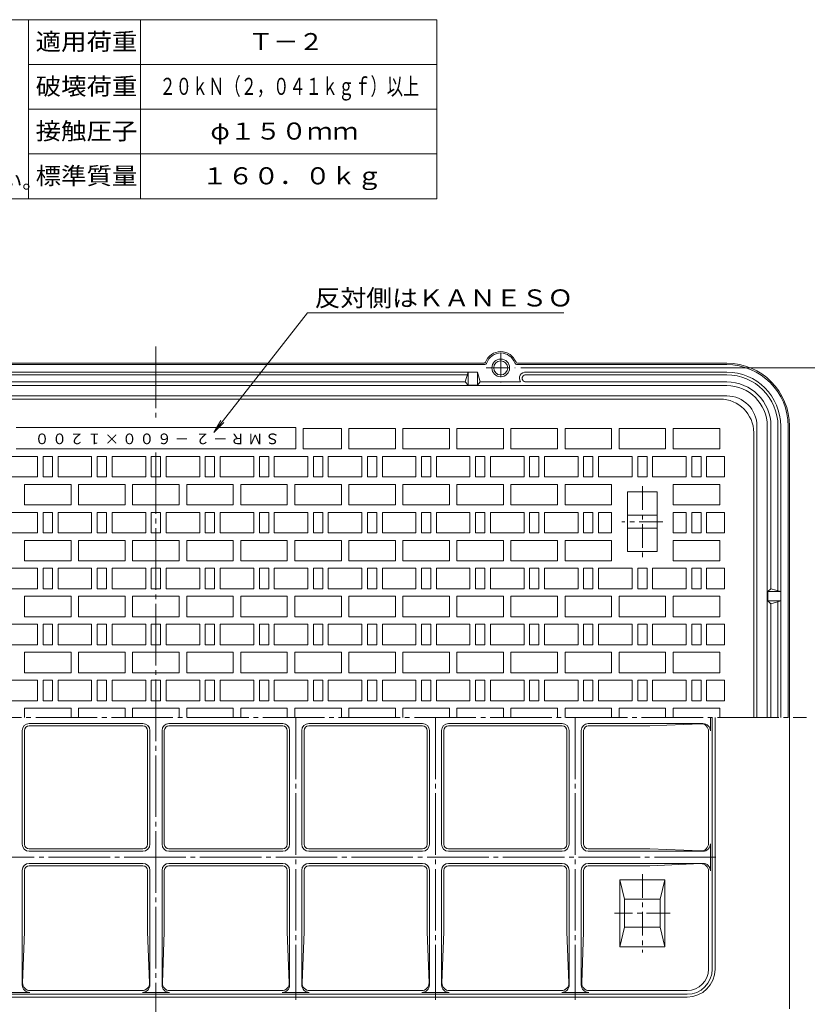
# Model space of a CAD drawing. Units: millimetres. Extents: x -1152 to 1095, y -823 to 826.
# Drawn here: x -550 to 296, y -230 to 826 of the extents above; entities that cross this region are included whole.
import ezdxf

# ---------------------------------------------------------------- set-up
doc = ezdxf.new("R2010")
doc.units = ezdxf.units.MM
doc.header["$LTSCALE"] = 6
doc.linetypes.add('JWW_CENTER1', pattern=[6.773333, 4.233333, -0.846667, 0.846667, -0.846667])
doc.linetypes.add('JWW_CENTER2', pattern=[13.546667, 11.006667, -0.846667, 0.846667, -0.846667])
for name, color, linetype in [('F-0ﾚｲﾔ', 7, 'Continuous'), ('F-4ﾚｲﾔ', 7, 'Continuous'), ('その他', 7, 'Continuous'), ('躯体', 7, 'Continuous'), ('通り芯', 7, 'Continuous')]:
    doc.layers.add(name, color=color, linetype=linetype)
doc.styles.add('ＭＳ ゴシック', font='txt', dxfattribs={"height": 1})

msp = doc.modelspace()

# ---------------------------------------------------------------- linework, layer by layer
at = {"layer": 'F-0ﾚｲﾔ', "color": 7, "linetype": 'Continuous', "lineweight": 9}
for p, q in [((-102, 826.1), (-1152, 826.1)), ((-540, 634.1), (-540, 826.1)), ((-420, 634.1), (-420, 826.1)), ((-102, 634.1), (-102, 826.1)), ((-102, 778.1), (-540, 778.1)), ((-102, 730.1), (-540, 730.1)), ((-102, 682.1), (-540, 682.1)), ((-102, 634.1), (-1152, 634.1))]:
    msp.add_line(p, q, dxfattribs=at)
at = {"layer": 'その他', "color": 7, "linetype": 'Continuous', "lineweight": 9}
for p, q in [((-341.4, 383.4), (-240.7, 511.7)), ((-240.7, 511.7), (34.3, 511.7)), ((-11.9, 452.6), (338.4, 452.6)), ((-341.4, 383.4), (-333.7, 396.3)), ((-341.4, 383.4), (-330.6, 393.9))]:
    msp.add_line(p, q, dxfattribs=at)
at = {"layer": '躯体', "color": 3, "linetype": 'JWW_CENTER2', "lineweight": 9}
for p, q in [((-403.4, 475.6), (-403.4, 396.4)), ((-403.4, 362), (-403.4, -320.4)), ((-1101.4, 77.6), (294.6, 77.6)), ((-253.4, 77.6), (-253.4, -225.4)), ((-103.4, 77.6), (-103.4, -225.4)), ((46.6, 77.6), (46.6, -225.4)), ((-1006.4, -72.4), (199.6, -72.4))]:
    msp.add_line(p, q, dxfattribs=at)
at = {"layer": '躯体', "color": 3, "linetype": 'Continuous', "lineweight": 9}
for p, q in [((-1008.9, 419.1), (202.1, 419.1)), ((-553.4, 388.6), (-253.4, 388.6)), ((-253.4, 388.6), (-253.4, 365.6)), ((-204.4, 387.6), (-245.4, 387.6)), ((-245.4, 387.6), (-245.4, 365.6)), ((-204.4, 387.6), (-204.4, 365.6)), ((-196.4, 387.6), (-196.4, 365.6)), ((-146.4, 387.6), (-196.4, 387.6)), ((-146.4, 387.6), (-146.4, 365.6)), ((-138.4, 387.6), (-138.4, 365.6)), ((-88.4, 387.6), (-138.4, 387.6)), ((-88.4, 387.6), (-88.4, 365.6)), ((-80.4, 387.6), (-80.4, 365.6)), ((-30.4, 387.6), (-80.4, 387.6)), ((-30.4, 387.6), (-30.4, 365.6)), ((-22.4, 387.6), (-22.4, 365.6)), ((27.6, 387.6), (-22.4, 387.6)), ((27.6, 387.6), (27.6, 365.6)), ((35.6, 387.6), (35.6, 365.6)), ((85.6, 387.6), (35.6, 387.6)), ((85.6, 387.6), (85.6, 365.6)), ((93.6, 387.6), (93.6, 365.6)), ((143.6, 387.6), (93.6, 387.6)), ((143.6, 387.6), (143.6, 365.6)), ((151.6, 387.6), (151.6, 365.6)), ((201.6, 387.6), (151.6, 387.6)), ((201.6, 387.6), (201.6, 365.6)), ((238.1, 77.6), (238.1, 383.1)), ((-553.4, 365.6), (-253.4, 365.6)), ((-204.4, 365.6), (-245.4, 365.6)), ((-146.4, 365.6), (-196.4, 365.6)), ((-88.4, 365.6), (-138.4, 365.6)), ((-30.4, 365.6), (-80.4, 365.6)), ((27.6, 365.6), (-22.4, 365.6)), ((85.6, 365.6), (35.6, 365.6)), ((143.6, 365.6), (93.6, 365.6)), ((201.6, 365.6), (151.6, 365.6)), ((-566.4, 357.6), (-530.4, 357.6)), ((-530.4, 357.6), (-530.4, 335.6)), ((-524.4, 357.6), (-524.4, 335.6)), ((-524.4, 357.6), (-514.4, 357.6)), ((-514.4, 357.6), (-514.4, 335.6)), ((-508.4, 357.6), (-508.4, 335.6)), ((-508.4, 357.6), (-472.4, 357.6)), ((-472.4, 357.6), (-472.4, 335.6)), ((-466.4, 357.6), (-466.4, 335.6)), ((-466.4, 357.6), (-456.4, 357.6)), ((-456.4, 357.6), (-456.4, 335.6)), ((-450.4, 357.6), (-450.4, 335.6)), ((-450.4, 357.6), (-414.4, 357.6)), ((-414.4, 357.6), (-414.4, 335.6)), ((-408.4, 357.6), (-398.4, 357.6)), ((-408.4, 357.6), (-408.4, 335.6)), ((-398.4, 357.6), (-398.4, 335.6)), ((-392.4, 357.6), (-392.4, 335.6)), ((-356.4, 357.6), (-392.4, 357.6)), ((-356.4, 357.6), (-356.4, 335.6)), ((-350.4, 357.6), (-350.4, 335.6)), ((-340.4, 357.6), (-350.4, 357.6)), ((-340.4, 357.6), (-340.4, 335.6)), ((-334.4, 357.6), (-334.4, 335.6)), ((-298.4, 357.6), (-334.4, 357.6)), ((-298.4, 357.6), (-298.4, 335.6)), ((-292.4, 357.6), (-292.4, 335.6)), ((-282.4, 357.6), (-292.4, 357.6)), ((-282.4, 357.6), (-282.4, 335.6)), ((-276.4, 357.6), (-276.4, 335.6)), ((-240.4, 357.6), (-276.4, 357.6)), ((-240.4, 357.6), (-240.4, 335.6)), ((-234.4, 357.6), (-234.4, 335.6)), ((-224.4, 357.6), (-234.4, 357.6)), ((-224.4, 357.6), (-224.4, 335.6)), ((-218.4, 357.6), (-218.4, 335.6)), ((-182.4, 357.6), (-218.4, 357.6)), ((-182.4, 357.6), (-182.4, 335.6)), ((-176.4, 357.6), (-176.4, 335.6)), ((-166.4, 357.6), (-176.4, 357.6)), ((-166.4, 357.6), (-166.4, 335.6)), ((-160.4, 357.6), (-160.4, 335.6)), ((-124.4, 357.6), (-160.4, 357.6)), ((-124.4, 357.6), (-124.4, 335.6)), ((-118.4, 357.6), (-118.4, 335.6)), ((-108.4, 357.6), (-118.4, 357.6)), ((-108.4, 357.6), (-108.4, 335.6)), ((-102.4, 357.6), (-102.4, 335.6)), ((-66.4, 357.6), (-102.4, 357.6)), ((-66.4, 357.6), (-66.4, 335.6)), ((-60.4, 357.6), (-60.4, 335.6)), ((-50.4, 357.6), (-60.4, 357.6)), ((-50.4, 357.6), (-50.4, 335.6)), ((-44.4, 357.6), (-44.4, 335.6)), ((-8.4, 357.6), (-44.4, 357.6)), ((-8.4, 357.6), (-8.4, 335.6)), ((-2.4, 357.6), (-2.4, 335.6)), ((7.6, 357.6), (-2.4, 357.6)), ((7.6, 357.6), (7.6, 335.6)), ((13.6, 357.6), (13.6, 335.6)), ((49.6, 357.6), (13.6, 357.6)), ((49.6, 357.6), (49.6, 335.6)), ((55.6, 357.6), (55.6, 335.6)), ((65.6, 357.6), (55.6, 357.6)), ((65.6, 357.6), (65.6, 335.6)), ((71.6, 357.6), (71.6, 335.6)), ((107.6, 357.6), (71.6, 357.6)), ((107.6, 357.6), (107.6, 335.6)), ((113.6, 357.6), (113.6, 335.6)), ((123.6, 357.6), (113.6, 357.6)), ((123.6, 357.6), (123.6, 335.6)), ((129.6, 357.6), (129.6, 335.6)), ((165.6, 357.6), (129.6, 357.6)), ((165.6, 357.6), (165.6, 335.6)), ((171.6, 357.6), (171.6, 335.6)), ((181.6, 357.6), (171.6, 357.6)), ((181.6, 357.6), (181.6, 335.6)), ((187.6, 357.6), (187.6, 335.6)), ((206.6, 357.6), (187.6, 357.6)), ((206.6, 357.6), (206.6, 335.6)), ((-566.4, 335.6), (-530.4, 335.6)), ((-544.4, 327.6), (-494.4, 327.6)), ((-544.4, 327.6), (-544.4, 305.6)), ((-514.4, 335.6), (-524.4, 335.6)), ((-508.4, 335.6), (-472.4, 335.6)), ((-494.4, 327.6), (-494.4, 305.6)), ((-486.4, 327.6), (-436.4, 327.6)), ((-486.4, 327.6), (-486.4, 305.6)), ((-456.4, 335.6), (-466.4, 335.6)), ((-450.4, 335.6), (-414.4, 335.6)), ((-436.4, 327.6), (-436.4, 305.6)), ((-428.4, 327.6), (-378.4, 327.6)), ((-428.4, 327.6), (-428.4, 305.6)), ((-408.4, 335.6), (-398.4, 335.6)), ((-356.4, 335.6), (-392.4, 335.6)), ((-378.4, 327.6), (-378.4, 305.6)), ((-370.4, 327.6), (-320.4, 327.6)), ((-370.4, 327.6), (-370.4, 305.6)), ((-350.4, 335.6), (-340.4, 335.6)), ((-298.4, 335.6), (-334.4, 335.6)), ((-320.4, 327.6), (-320.4, 305.6)), ((-312.4, 327.6), (-262.4, 327.6)), ((-312.4, 327.6), (-312.4, 305.6)), ((-292.4, 335.6), (-282.4, 335.6)), ((-240.4, 335.6), (-276.4, 335.6)), ((-262.4, 327.6), (-262.4, 305.6)), ((-254.4, 327.6), (-254.4, 305.6)), ((-204.4, 327.6), (-254.4, 327.6)), ((-234.4, 335.6), (-224.4, 335.6)), ((-182.4, 335.6), (-218.4, 335.6)), ((-204.4, 327.6), (-204.4, 305.6)), ((-196.4, 327.6), (-196.4, 305.6)), ((-146.4, 327.6), (-196.4, 327.6)), ((-176.4, 335.6), (-166.4, 335.6)), ((-124.4, 335.6), (-160.4, 335.6)), ((-146.4, 327.6), (-146.4, 305.6)), ((-138.4, 327.6), (-138.4, 305.6)), ((-88.4, 327.6), (-138.4, 327.6)), ((-118.4, 335.6), (-108.4, 335.6)), ((-66.4, 335.6), (-102.4, 335.6)), ((-88.4, 327.6), (-88.4, 305.6)), ((-80.4, 327.6), (-80.4, 305.6)), ((-30.4, 327.6), (-80.4, 327.6)), ((-60.4, 335.6), (-50.4, 335.6)), ((-8.4, 335.6), (-44.4, 335.6)), ((-30.4, 327.6), (-30.4, 305.6)), ((-22.4, 327.6), (-22.4, 305.6)), ((27.6, 327.6), (-22.4, 327.6)), ((-2.4, 335.6), (7.6, 335.6)), ((49.6, 335.6), (13.6, 335.6)), ((27.6, 327.6), (27.6, 305.6)), ((35.6, 327.6), (35.6, 305.6)), ((85.6, 327.6), (35.6, 327.6)), ((55.6, 335.6), (65.6, 335.6)), ((107.6, 335.6), (71.6, 335.6)), ((85.6, 327.6), (85.6, 305.6)), ((113.6, 335.6), (123.6, 335.6)), ((165.6, 335.6), (129.6, 335.6)), ((151.6, 327.6), (151.6, 305.6)), ((201.6, 327.6), (151.6, 327.6)), ((171.6, 335.6), (181.6, 335.6)), ((206.6, 335.6), (187.6, 335.6)), ((201.6, 327.6), (201.6, 305.6)), ((134.6, 319.6), (102.6, 319.6)), ((102.6, 319.6), (102.6, 255.6)), ((134.6, 319.6), (134.6, 255.6)), ((-566.4, 297.6), (-530.4, 297.6)), ((-544.4, 305.6), (-494.4, 305.6)), ((-530.4, 297.6), (-530.4, 275.6)), ((-524.4, 297.6), (-524.4, 275.6)), ((-524.4, 297.6), (-514.4, 297.6)), ((-514.4, 297.6), (-514.4, 275.6)), ((-508.4, 297.6), (-508.4, 275.6)), ((-508.4, 297.6), (-472.4, 297.6)), ((-486.4, 305.6), (-436.4, 305.6)), ((-472.4, 297.6), (-472.4, 275.6)), ((-466.4, 297.6), (-466.4, 275.6)), ((-466.4, 297.6), (-456.4, 297.6)), ((-456.4, 297.6), (-456.4, 275.6)), ((-450.4, 297.6), (-450.4, 275.6)), ((-450.4, 297.6), (-414.4, 297.6)), ((-428.4, 305.6), (-378.4, 305.6)), ((-414.4, 297.6), (-414.4, 275.6)), ((-408.4, 297.6), (-408.4, 275.6)), ((-408.4, 297.6), (-398.4, 297.6)), ((-398.4, 297.6), (-398.4, 275.6)), ((-392.4, 297.6), (-392.4, 275.6)), ((-392.4, 297.6), (-356.4, 297.6)), ((-370.4, 305.6), (-320.4, 305.6)), ((-356.4, 297.6), (-356.4, 275.6)), ((-350.4, 297.6), (-350.4, 275.6)), ((-350.4, 297.6), (-340.4, 297.6)), ((-340.4, 297.6), (-340.4, 275.6)), ((-334.4, 297.6), (-334.4, 275.6)), ((-334.4, 297.6), (-298.4, 297.6)), ((-312.4, 305.6), (-262.4, 305.6)), ((-298.4, 297.6), (-298.4, 275.6)), ((-292.4, 297.6), (-292.4, 275.6)), ((-292.4, 297.6), (-282.4, 297.6)), ((-282.4, 297.6), (-282.4, 275.6)), ((-276.4, 297.6), (-276.4, 275.6)), ((-276.4, 297.6), (-240.4, 297.6)), ((-204.4, 305.6), (-254.4, 305.6)), ((-240.4, 297.6), (-240.4, 275.6)), ((-234.4, 297.6), (-234.4, 275.6)), ((-224.4, 297.6), (-234.4, 297.6)), ((-224.4, 297.6), (-224.4, 275.6)), ((-218.4, 297.6), (-218.4, 275.6)), ((-182.4, 297.6), (-218.4, 297.6)), ((-146.4, 305.6), (-196.4, 305.6)), ((-182.4, 297.6), (-182.4, 275.6)), ((-176.4, 297.6), (-176.4, 275.6)), ((-166.4, 297.6), (-176.4, 297.6)), ((-166.4, 297.6), (-166.4, 275.6)), ((-160.4, 297.6), (-160.4, 275.6)), ((-124.4, 297.6), (-160.4, 297.6)), ((-88.4, 305.6), (-138.4, 305.6)), ((-124.4, 297.6), (-124.4, 275.6)), ((-118.4, 297.6), (-118.4, 275.6)), ((-108.4, 297.6), (-118.4, 297.6)), ((-108.4, 297.6), (-108.4, 275.6)), ((-102.4, 297.6), (-102.4, 275.6)), ((-66.4, 297.6), (-102.4, 297.6)), ((-30.4, 305.6), (-80.4, 305.6)), ((-66.4, 297.6), (-66.4, 275.6)), ((-60.4, 297.6), (-60.4, 275.6)), ((-50.4, 297.6), (-60.4, 297.6)), ((-50.4, 297.6), (-50.4, 275.6)), ((-44.4, 297.6), (-44.4, 275.6)), ((-8.4, 297.6), (-44.4, 297.6)), ((27.6, 305.6), (-22.4, 305.6)), ((-8.4, 297.6), (-8.4, 275.6)), ((-2.4, 297.6), (-2.4, 275.6)), ((7.6, 297.6), (-2.4, 297.6)), ((7.6, 297.6), (7.6, 275.6)), ((13.6, 297.6), (13.6, 275.6)), ((49.6, 297.6), (13.6, 297.6)), ((85.6, 305.6), (35.6, 305.6)), ((49.6, 297.6), (49.6, 275.6)), ((55.6, 297.6), (55.6, 275.6)), ((65.6, 297.6), (55.6, 297.6)), ((65.6, 297.6), (65.6, 275.6)), ((71.6, 297.6), (71.6, 275.6)), ((85.6, 297.6), (71.6, 297.6)), ((85.6, 297.6), (85.6, 275.6)), ((201.6, 305.6), (151.6, 305.6)), ((165.6, 297.6), (151.6, 297.6)), ((151.6, 297.6), (151.6, 275.6)), ((165.6, 297.6), (165.6, 275.6)), ((171.6, 297.6), (171.6, 275.6)), ((181.6, 297.6), (171.6, 297.6)), ((181.6, 297.6), (181.6, 275.6)), ((187.6, 297.6), (187.6, 275.6)), ((206.6, 297.6), (187.6, 297.6)), ((206.6, 297.6), (206.6, 275.6)), ((134.6, 294.6), (102.6, 294.6)), ((-566.4, 275.6), (-530.4, 275.6)), ((-514.4, 275.6), (-524.4, 275.6)), ((-508.4, 275.6), (-472.4, 275.6)), ((-456.4, 275.6), (-466.4, 275.6)), ((-450.4, 275.6), (-414.4, 275.6)), ((-398.4, 275.6), (-408.4, 275.6)), ((-392.4, 275.6), (-356.4, 275.6)), ((-340.4, 275.6), (-350.4, 275.6)), ((-334.4, 275.6), (-298.4, 275.6)), ((-282.4, 275.6), (-292.4, 275.6)), ((-276.4, 275.6), (-240.4, 275.6)), ((-234.4, 275.6), (-224.4, 275.6)), ((-182.4, 275.6), (-218.4, 275.6)), ((-176.4, 275.6), (-166.4, 275.6)), ((-124.4, 275.6), (-160.4, 275.6)), ((-118.4, 275.6), (-108.4, 275.6)), ((-66.4, 275.6), (-102.4, 275.6)), ((-60.4, 275.6), (-50.4, 275.6)), ((-8.4, 275.6), (-44.4, 275.6)), ((-2.4, 275.6), (7.6, 275.6)), ((49.6, 275.6), (13.6, 275.6)), ((55.6, 275.6), (65.6, 275.6)), ((85.6, 275.6), (71.6, 275.6)), ((134.6, 280.6), (102.6, 280.6)), ((165.6, 275.6), (151.6, 275.6)), ((171.6, 275.6), (181.6, 275.6)), ((206.6, 275.6), (187.6, 275.6)), ((-544.4, 267.6), (-494.4, 267.6)), ((-544.4, 267.6), (-544.4, 245.6)), ((-494.4, 267.6), (-494.4, 245.6)), ((-486.4, 267.6), (-436.4, 267.6)), ((-486.4, 267.6), (-486.4, 245.6)), ((-436.4, 267.6), (-436.4, 245.6)), ((-428.4, 267.6), (-378.4, 267.6)), ((-428.4, 267.6), (-428.4, 245.6)), ((-378.4, 267.6), (-378.4, 245.6)), ((-370.4, 267.6), (-320.4, 267.6)), ((-370.4, 267.6), (-370.4, 245.6)), ((-320.4, 267.6), (-320.4, 245.6)), ((-312.4, 267.6), (-262.4, 267.6)), ((-312.4, 267.6), (-312.4, 245.6)), ((-262.4, 267.6), (-262.4, 245.6)), ((-254.4, 267.6), (-254.4, 245.6)), ((-204.4, 267.6), (-254.4, 267.6)), ((-204.4, 267.6), (-204.4, 245.6)), ((-196.4, 267.6), (-196.4, 245.6)), ((-146.4, 267.6), (-196.4, 267.6)), ((-146.4, 267.6), (-146.4, 245.6)), ((-138.4, 267.6), (-138.4, 245.6)), ((-88.4, 267.6), (-138.4, 267.6)), ((-88.4, 267.6), (-88.4, 245.6)), ((-80.4, 267.6), (-80.4, 245.6)), ((-30.4, 267.6), (-80.4, 267.6)), ((-30.4, 267.6), (-30.4, 245.6)), ((-22.4, 267.6), (-22.4, 245.6)), ((27.6, 267.6), (-22.4, 267.6)), ((27.6, 267.6), (27.6, 245.6)), ((35.6, 267.6), (35.6, 245.6)), ((85.6, 267.6), (35.6, 267.6)), ((85.6, 267.6), (85.6, 245.6)), ((151.6, 267.6), (151.6, 245.6)), ((201.6, 267.6), (151.6, 267.6)), ((201.6, 267.6), (201.6, 245.6)), ((134.6, 255.6), (102.6, 255.6)), ((-544.4, 245.6), (-494.4, 245.6)), ((-486.4, 245.6), (-436.4, 245.6)), ((-428.4, 245.6), (-378.4, 245.6)), ((-370.4, 245.6), (-320.4, 245.6)), ((-312.4, 245.6), (-262.4, 245.6)), ((-204.4, 245.6), (-254.4, 245.6)), ((-146.4, 245.6), (-196.4, 245.6)), ((-88.4, 245.6), (-138.4, 245.6)), ((-30.4, 245.6), (-80.4, 245.6)), ((27.6, 245.6), (-22.4, 245.6)), ((85.6, 245.6), (35.6, 245.6)), ((201.6, 245.6), (151.6, 245.6)), ((-566.4, 237.6), (-530.4, 237.6)), ((-530.4, 237.6), (-530.4, 215.6)), ((-524.4, 237.6), (-524.4, 215.6)), ((-524.4, 237.6), (-514.4, 237.6)), ((-514.4, 237.6), (-514.4, 215.6)), ((-508.4, 237.6), (-508.4, 215.6)), ((-508.4, 237.6), (-472.4, 237.6)), ((-472.4, 237.6), (-472.4, 215.6)), ((-466.4, 237.6), (-466.4, 215.6)), ((-466.4, 237.6), (-456.4, 237.6)), ((-456.4, 237.6), (-456.4, 215.6)), ((-450.4, 237.6), (-450.4, 215.6)), ((-450.4, 237.6), (-414.4, 237.6)), ((-414.4, 237.6), (-414.4, 215.6)), ((-408.4, 237.6), (-398.4, 237.6)), ((-408.4, 237.6), (-408.4, 215.6)), ((-398.4, 237.6), (-398.4, 215.6)), ((-392.4, 237.6), (-392.4, 215.6)), ((-356.4, 237.6), (-392.4, 237.6)), ((-356.4, 237.6), (-356.4, 215.6)), ((-350.4, 237.6), (-350.4, 215.6)), ((-340.4, 237.6), (-350.4, 237.6)), ((-340.4, 237.6), (-340.4, 215.6)), ((-334.4, 237.6), (-334.4, 215.6)), ((-298.4, 237.6), (-334.4, 237.6)), ((-298.4, 237.6), (-298.4, 215.6)), ((-292.4, 237.6), (-292.4, 215.6)), ((-282.4, 237.6), (-292.4, 237.6)), ((-282.4, 237.6), (-282.4, 215.6)), ((-276.4, 237.6), (-276.4, 215.6)), ((-240.4, 237.6), (-276.4, 237.6)), ((-240.4, 237.6), (-240.4, 215.6)), ((-234.4, 237.6), (-234.4, 215.6)), ((-224.4, 237.6), (-234.4, 237.6)), ((-224.4, 237.6), (-224.4, 215.6)), ((-218.4, 237.6), (-218.4, 215.6)), ((-182.4, 237.6), (-218.4, 237.6)), ((-182.4, 237.6), (-182.4, 215.6)), ((-176.4, 237.6), (-176.4, 215.6)), ((-166.4, 237.6), (-176.4, 237.6)), ((-166.4, 237.6), (-166.4, 215.6)), ((-160.4, 237.6), (-160.4, 215.6)), ((-124.4, 237.6), (-160.4, 237.6)), ((-124.4, 237.6), (-124.4, 215.6)), ((-118.4, 237.6), (-118.4, 215.6)), ((-108.4, 237.6), (-118.4, 237.6)), ((-108.4, 237.6), (-108.4, 215.6)), ((-102.4, 237.6), (-102.4, 215.6)), ((-66.4, 237.6), (-102.4, 237.6)), ((-66.4, 237.6), (-66.4, 215.6)), ((-60.4, 237.6), (-60.4, 215.6)), ((-50.4, 237.6), (-60.4, 237.6)), ((-50.4, 237.6), (-50.4, 215.6)), ((-44.4, 237.6), (-44.4, 215.6)), ((-8.4, 237.6), (-44.4, 237.6)), ((-8.4, 237.6), (-8.4, 215.6)), ((-2.4, 237.6), (-2.4, 215.6)), ((7.6, 237.6), (-2.4, 237.6)), ((7.6, 237.6), (7.6, 215.6)), ((13.6, 237.6), (13.6, 215.6)), ((49.6, 237.6), (13.6, 237.6)), ((49.6, 237.6), (49.6, 215.6)), ((55.6, 237.6), (55.6, 215.6)), ((65.6, 237.6), (55.6, 237.6)), ((65.6, 237.6), (65.6, 215.6)), ((71.6, 237.6), (71.6, 215.6)), ((107.6, 237.6), (71.6, 237.6)), ((107.6, 237.6), (107.6, 215.6)), ((113.6, 237.6), (113.6, 215.6)), ((123.6, 237.6), (113.6, 237.6)), ((123.6, 237.6), (123.6, 215.6)), ((129.6, 237.6), (129.6, 215.6)), ((165.6, 237.6), (129.6, 237.6)), ((165.6, 237.6), (165.6, 215.6)), ((171.6, 237.6), (171.6, 215.6)), ((181.6, 237.6), (171.6, 237.6)), ((181.6, 237.6), (181.6, 215.6)), ((187.6, 237.6), (187.6, 215.6)), ((206.6, 237.6), (187.6, 237.6)), ((206.6, 237.6), (206.6, 215.6)), ((-566.4, 215.6), (-530.4, 215.6)), ((-514.4, 215.6), (-524.4, 215.6)), ((-508.4, 215.6), (-472.4, 215.6)), ((-456.4, 215.6), (-466.4, 215.6)), ((-450.4, 215.6), (-414.4, 215.6)), ((-408.4, 215.6), (-398.4, 215.6)), ((-356.4, 215.6), (-392.4, 215.6)), ((-350.4, 215.6), (-340.4, 215.6)), ((-298.4, 215.6), (-334.4, 215.6)), ((-292.4, 215.6), (-282.4, 215.6)), ((-240.4, 215.6), (-276.4, 215.6)), ((-234.4, 215.6), (-224.4, 215.6)), ((-182.4, 215.6), (-218.4, 215.6)), ((-176.4, 215.6), (-166.4, 215.6)), ((-124.4, 215.6), (-160.4, 215.6)), ((-118.4, 215.6), (-108.4, 215.6)), ((-66.4, 215.6), (-102.4, 215.6)), ((-60.4, 215.6), (-50.4, 215.6)), ((-8.4, 215.6), (-44.4, 215.6)), ((-2.4, 215.6), (7.6, 215.6)), ((49.6, 215.6), (13.6, 215.6)), ((55.6, 215.6), (65.6, 215.6)), ((107.6, 215.6), (71.6, 215.6)), ((113.6, 215.6), (123.6, 215.6)), ((165.6, 215.6), (129.6, 215.6)), ((171.6, 215.6), (181.6, 215.6)), ((206.6, 215.6), (187.6, 215.6)), ((-544.4, 207.6), (-544.4, 185.6)), ((-544.4, 207.6), (-494.4, 207.6)), ((-494.4, 207.6), (-494.4, 185.6)), ((-486.4, 207.6), (-486.4, 185.6)), ((-486.4, 207.6), (-436.4, 207.6)), ((-436.4, 207.6), (-436.4, 185.6)), ((-428.4, 207.6), (-428.4, 185.6)), ((-428.4, 207.6), (-378.4, 207.6)), ((-378.4, 207.6), (-378.4, 185.6)), ((-370.4, 207.6), (-370.4, 185.6)), ((-320.4, 207.6), (-370.4, 207.6)), ((-320.4, 207.6), (-320.4, 185.6)), ((-312.4, 207.6), (-312.4, 185.6)), ((-262.4, 207.6), (-312.4, 207.6)), ((-262.4, 207.6), (-262.4, 185.6)), ((-254.4, 207.6), (-254.4, 185.6)), ((-204.4, 207.6), (-254.4, 207.6)), ((-204.4, 207.6), (-204.4, 185.6)), ((-196.4, 207.6), (-196.4, 185.6)), ((-146.4, 207.6), (-196.4, 207.6)), ((-146.4, 207.6), (-146.4, 185.6)), ((-138.4, 207.6), (-138.4, 185.6)), ((-88.4, 207.6), (-138.4, 207.6)), ((-88.4, 207.6), (-88.4, 185.6)), ((-80.4, 207.6), (-80.4, 185.6)), ((-30.4, 207.6), (-80.4, 207.6)), ((-30.4, 207.6), (-30.4, 185.6)), ((-22.4, 207.6), (-22.4, 185.6)), ((27.6, 207.6), (-22.4, 207.6)), ((27.6, 207.6), (27.6, 185.6)), ((35.6, 207.6), (35.6, 185.6)), ((85.6, 207.6), (35.6, 207.6)), ((85.6, 207.6), (85.6, 185.6)), ((93.6, 207.6), (93.6, 185.6)), ((143.6, 207.6), (93.6, 207.6)), ((143.6, 207.6), (143.6, 185.6)), ((151.6, 207.6), (151.6, 185.6)), ((201.6, 207.6), (151.6, 207.6)), ((201.6, 207.6), (201.6, 185.6)), ((-544.4, 185.6), (-494.4, 185.6)), ((-486.4, 185.6), (-436.4, 185.6)), ((-428.4, 185.6), (-378.4, 185.6)), ((-320.4, 185.6), (-370.4, 185.6)), ((-262.4, 185.6), (-312.4, 185.6)), ((-204.4, 185.6), (-254.4, 185.6)), ((-146.4, 185.6), (-196.4, 185.6)), ((-88.4, 185.6), (-138.4, 185.6)), ((-30.4, 185.6), (-80.4, 185.6)), ((27.6, 185.6), (-22.4, 185.6)), ((85.6, 185.6), (35.6, 185.6)), ((143.6, 185.6), (93.6, 185.6)), ((201.6, 185.6), (151.6, 185.6)), ((-566.4, 177.6), (-530.4, 177.6)), ((-530.4, 177.6), (-530.4, 155.6)), ((-524.4, 177.6), (-524.4, 155.6)), ((-524.4, 177.6), (-514.4, 177.6)), ((-514.4, 177.6), (-514.4, 155.6)), ((-508.4, 177.6), (-508.4, 155.6)), ((-508.4, 177.6), (-472.4, 177.6)), ((-472.4, 177.6), (-472.4, 155.6)), ((-466.4, 177.6), (-466.4, 155.6)), ((-466.4, 177.6), (-456.4, 177.6)), ((-456.4, 177.6), (-456.4, 155.6)), ((-450.4, 177.6), (-450.4, 155.6)), ((-450.4, 177.6), (-414.4, 177.6)), ((-414.4, 177.6), (-414.4, 155.6)), ((-408.4, 177.6), (-398.4, 177.6)), ((-408.4, 177.6), (-408.4, 155.6)), ((-398.4, 177.6), (-398.4, 155.6)), ((-392.4, 177.6), (-392.4, 155.6)), ((-356.4, 177.6), (-392.4, 177.6)), ((-356.4, 177.6), (-356.4, 155.6)), ((-350.4, 177.6), (-350.4, 155.6)), ((-340.4, 177.6), (-350.4, 177.6)), ((-340.4, 177.6), (-340.4, 155.6)), ((-298.4, 177.6), (-334.4, 177.6)), ((-334.4, 177.6), (-334.4, 155.6)), ((-298.4, 177.6), (-298.4, 155.6)), ((-292.4, 177.6), (-292.4, 155.6)), ((-282.4, 177.6), (-292.4, 177.6)), ((-282.4, 177.6), (-282.4, 155.6)), ((-276.4, 177.6), (-276.4, 155.6)), ((-240.4, 177.6), (-276.4, 177.6)), ((-240.4, 177.6), (-240.4, 155.6)), ((-234.4, 177.6), (-234.4, 155.6)), ((-224.4, 177.6), (-234.4, 177.6)), ((-224.4, 177.6), (-224.4, 155.6)), ((-218.4, 177.6), (-218.4, 155.6)), ((-182.4, 177.6), (-218.4, 177.6)), ((-182.4, 177.6), (-182.4, 155.6)), ((-176.4, 177.6), (-176.4, 155.6)), ((-166.4, 177.6), (-176.4, 177.6)), ((-166.4, 177.6), (-166.4, 155.6)), ((-160.4, 177.6), (-160.4, 155.6)), ((-124.4, 177.6), (-160.4, 177.6)), ((-124.4, 177.6), (-124.4, 155.6)), ((-118.4, 177.6), (-118.4, 155.6)), ((-108.4, 177.6), (-118.4, 177.6)), ((-108.4, 177.6), (-108.4, 155.6)), ((-102.4, 177.6), (-102.4, 155.6)), ((-66.4, 177.6), (-102.4, 177.6)), ((-66.4, 177.6), (-66.4, 155.6)), ((-60.4, 177.6), (-60.4, 155.6)), ((-50.4, 177.6), (-60.4, 177.6)), ((-50.4, 177.6), (-50.4, 155.6)), ((-44.4, 177.6), (-44.4, 155.6)), ((-8.4, 177.6), (-44.4, 177.6)), ((-8.4, 177.6), (-8.4, 155.6)), ((-2.4, 177.6), (-2.4, 155.6)), ((7.6, 177.6), (-2.4, 177.6)), ((7.6, 177.6), (7.6, 155.6)), ((13.6, 177.6), (13.6, 155.6)), ((49.6, 177.6), (13.6, 177.6)), ((49.6, 177.6), (49.6, 155.6)), ((55.6, 177.6), (55.6, 155.6)), ((65.6, 177.6), (55.6, 177.6)), ((65.6, 177.6), (65.6, 155.6)), ((71.6, 177.6), (71.6, 155.6)), ((107.6, 177.6), (71.6, 177.6)), ((107.6, 177.6), (107.6, 155.6)), ((113.6, 177.6), (113.6, 155.6)), ((123.6, 177.6), (113.6, 177.6)), ((123.6, 177.6), (123.6, 155.6)), ((129.6, 177.6), (129.6, 155.6)), ((165.6, 177.6), (129.6, 177.6)), ((165.6, 177.6), (165.6, 155.6)), ((171.6, 177.6), (171.6, 155.6)), ((181.6, 177.6), (171.6, 177.6)), ((181.6, 177.6), (181.6, 155.6)), ((187.6, 177.6), (187.6, 155.6)), ((206.6, 177.6), (187.6, 177.6)), ((206.6, 177.6), (206.6, 155.6)), ((-566.4, 155.6), (-530.4, 155.6)), ((-514.4, 155.6), (-524.4, 155.6)), ((-508.4, 155.6), (-472.4, 155.6)), ((-456.4, 155.6), (-466.4, 155.6)), ((-450.4, 155.6), (-414.4, 155.6)), ((-408.4, 155.6), (-398.4, 155.6)), ((-356.4, 155.6), (-392.4, 155.6)), ((-350.4, 155.6), (-340.4, 155.6)), ((-298.4, 155.6), (-334.4, 155.6)), ((-292.4, 155.6), (-282.4, 155.6)), ((-240.4, 155.6), (-276.4, 155.6)), ((-234.4, 155.6), (-224.4, 155.6)), ((-182.4, 155.6), (-218.4, 155.6)), ((-176.4, 155.6), (-166.4, 155.6)), ((-124.4, 155.6), (-160.4, 155.6)), ((-118.4, 155.6), (-108.4, 155.6)), ((-66.4, 155.6), (-102.4, 155.6)), ((-60.4, 155.6), (-50.4, 155.6)), ((-8.4, 155.6), (-44.4, 155.6)), ((-2.4, 155.6), (7.6, 155.6)), ((49.6, 155.6), (13.6, 155.6)), ((55.6, 155.6), (65.6, 155.6)), ((107.6, 155.6), (71.6, 155.6)), ((113.6, 155.6), (123.6, 155.6)), ((165.6, 155.6), (129.6, 155.6)), ((171.6, 155.6), (181.6, 155.6)), ((206.6, 155.6), (187.6, 155.6)), ((-544.4, 147.6), (-544.4, 125.6)), ((-544.4, 147.6), (-494.4, 147.6)), ((-494.4, 147.6), (-494.4, 125.6)), ((-486.4, 147.6), (-486.4, 125.6)), ((-486.4, 147.6), (-436.4, 147.6)), ((-436.4, 147.6), (-436.4, 125.6)), ((-428.4, 147.6), (-428.4, 125.6)), ((-428.4, 147.6), (-378.4, 147.6)), ((-378.4, 147.6), (-378.4, 125.6)), ((-370.4, 147.6), (-370.4, 125.6)), ((-320.4, 147.6), (-370.4, 147.6)), ((-320.4, 147.6), (-320.4, 125.6)), ((-312.4, 147.6), (-312.4, 125.6)), ((-262.4, 147.6), (-312.4, 147.6)), ((-262.4, 147.6), (-262.4, 125.6)), ((-254.4, 147.6), (-254.4, 125.6)), ((-204.4, 147.6), (-254.4, 147.6)), ((-204.4, 147.6), (-204.4, 125.6)), ((-196.4, 147.6), (-196.4, 125.6)), ((-146.4, 147.6), (-196.4, 147.6)), ((-146.4, 147.6), (-146.4, 125.6)), ((-138.4, 147.6), (-138.4, 125.6)), ((-88.4, 147.6), (-138.4, 147.6)), ((-88.4, 147.6), (-88.4, 125.6)), ((-80.4, 147.6), (-80.4, 125.6)), ((-30.4, 147.6), (-80.4, 147.6)), ((-30.4, 147.6), (-30.4, 125.6)), ((-22.4, 147.6), (-22.4, 125.6)), ((27.6, 147.6), (-22.4, 147.6)), ((27.6, 147.6), (27.6, 125.6)), ((35.6, 147.6), (35.6, 125.6)), ((85.6, 147.6), (35.6, 147.6)), ((85.6, 147.6), (85.6, 125.6)), ((93.6, 147.6), (93.6, 125.6)), ((143.6, 147.6), (93.6, 147.6)), ((143.6, 147.6), (143.6, 125.6)), ((151.6, 147.6), (151.6, 125.6)), ((201.6, 147.6), (151.6, 147.6)), ((201.6, 147.6), (201.6, 125.6)), ((-566.4, 117.6), (-530.4, 117.6)), ((-544.4, 125.6), (-494.4, 125.6)), ((-530.4, 117.6), (-530.4, 95.6)), ((-524.4, 117.6), (-524.4, 95.6)), ((-524.4, 117.6), (-514.4, 117.6)), ((-514.4, 117.6), (-514.4, 95.6)), ((-508.4, 117.6), (-508.4, 95.6)), ((-508.4, 117.6), (-472.4, 117.6)), ((-486.4, 125.6), (-436.4, 125.6)), ((-472.4, 117.6), (-472.4, 95.6)), ((-466.4, 117.6), (-466.4, 95.6)), ((-466.4, 117.6), (-456.4, 117.6)), ((-456.4, 117.6), (-456.4, 95.6)), ((-450.4, 117.6), (-450.4, 95.6)), ((-450.4, 117.6), (-414.4, 117.6)), ((-428.4, 125.6), (-378.4, 125.6)), ((-414.4, 117.6), (-414.4, 95.6)), ((-408.4, 117.6), (-398.4, 117.6)), ((-408.4, 117.6), (-408.4, 95.6)), ((-398.4, 117.6), (-398.4, 95.6)), ((-392.4, 117.6), (-392.4, 95.6)), ((-356.4, 117.6), (-392.4, 117.6)), ((-320.4, 125.6), (-370.4, 125.6)), ((-356.4, 117.6), (-356.4, 95.6)), ((-350.4, 117.6), (-350.4, 95.6)), ((-340.4, 117.6), (-350.4, 117.6)), ((-340.4, 117.6), (-340.4, 95.6)), ((-298.4, 117.6), (-334.4, 117.6)), ((-334.4, 117.6), (-334.4, 95.6)), ((-262.4, 125.6), (-312.4, 125.6)), ((-298.4, 117.6), (-298.4, 95.6)), ((-292.4, 117.6), (-292.4, 95.6)), ((-282.4, 117.6), (-292.4, 117.6)), ((-282.4, 117.6), (-282.4, 95.6)), ((-276.4, 117.6), (-276.4, 95.6)), ((-240.4, 117.6), (-276.4, 117.6)), ((-204.4, 125.6), (-254.4, 125.6)), ((-240.4, 117.6), (-240.4, 95.6)), ((-234.4, 117.6), (-234.4, 95.6)), ((-224.4, 117.6), (-234.4, 117.6)), ((-224.4, 117.6), (-224.4, 95.6)), ((-218.4, 117.6), (-218.4, 95.6)), ((-182.4, 117.6), (-218.4, 117.6)), ((-146.4, 125.6), (-196.4, 125.6)), ((-182.4, 117.6), (-182.4, 95.6)), ((-176.4, 117.6), (-176.4, 95.6)), ((-166.4, 117.6), (-176.4, 117.6)), ((-166.4, 117.6), (-166.4, 95.6)), ((-160.4, 117.6), (-160.4, 95.6)), ((-124.4, 117.6), (-160.4, 117.6)), ((-88.4, 125.6), (-138.4, 125.6)), ((-124.4, 117.6), (-124.4, 95.6)), ((-118.4, 117.6), (-118.4, 95.6)), ((-108.4, 117.6), (-118.4, 117.6)), ((-108.4, 117.6), (-108.4, 95.6)), ((-102.4, 117.6), (-102.4, 95.6)), ((-66.4, 117.6), (-102.4, 117.6)), ((-30.4, 125.6), (-80.4, 125.6)), ((-66.4, 117.6), (-66.4, 95.6)), ((-60.4, 117.6), (-60.4, 95.6)), ((-50.4, 117.6), (-60.4, 117.6)), ((-50.4, 117.6), (-50.4, 95.6)), ((-44.4, 117.6), (-44.4, 95.6)), ((-8.4, 117.6), (-44.4, 117.6)), ((27.6, 125.6), (-22.4, 125.6)), ((-8.4, 117.6), (-8.4, 95.6)), ((-2.4, 117.6), (-2.4, 95.6)), ((7.6, 117.6), (-2.4, 117.6)), ((7.6, 117.6), (7.6, 95.6)), ((13.6, 117.6), (13.6, 95.6)), ((49.6, 117.6), (13.6, 117.6)), ((85.6, 125.6), (35.6, 125.6)), ((49.6, 117.6), (49.6, 95.6)), ((55.6, 117.6), (55.6, 95.6)), ((65.6, 117.6), (55.6, 117.6)), ((65.6, 117.6), (65.6, 95.6)), ((71.6, 117.6), (71.6, 95.6)), ((107.6, 117.6), (71.6, 117.6)), ((143.6, 125.6), (93.6, 125.6)), ((107.6, 117.6), (107.6, 95.6)), ((113.6, 117.6), (113.6, 95.6)), ((123.6, 117.6), (113.6, 117.6)), ((123.6, 117.6), (123.6, 95.6)), ((129.6, 117.6), (129.6, 95.6)), ((165.6, 117.6), (129.6, 117.6)), ((201.6, 125.6), (151.6, 125.6)), ((165.6, 117.6), (165.6, 95.6)), ((171.6, 117.6), (171.6, 95.6)), ((181.6, 117.6), (171.6, 117.6)), ((181.6, 117.6), (181.6, 95.6)), ((187.6, 117.6), (187.6, 95.6)), ((206.6, 117.6), (187.6, 117.6)), ((206.6, 117.6), (206.6, 95.6)), ((-566.4, 95.6), (-530.4, 95.6)), ((-514.4, 95.6), (-524.4, 95.6)), ((-508.4, 95.6), (-472.4, 95.6)), ((-456.4, 95.6), (-466.4, 95.6)), ((-450.4, 95.6), (-414.4, 95.6)), ((-408.4, 95.6), (-398.4, 95.6)), ((-356.4, 95.6), (-392.4, 95.6)), ((-350.4, 95.6), (-340.4, 95.6)), ((-298.4, 95.6), (-334.4, 95.6)), ((-292.4, 95.6), (-282.4, 95.6)), ((-240.4, 95.6), (-276.4, 95.6)), ((-234.4, 95.6), (-224.4, 95.6)), ((-182.4, 95.6), (-218.4, 95.6)), ((-176.4, 95.6), (-166.4, 95.6)), ((-124.4, 95.6), (-160.4, 95.6)), ((-118.4, 95.6), (-108.4, 95.6)), ((-66.4, 95.6), (-102.4, 95.6)), ((-60.4, 95.6), (-50.4, 95.6)), ((-8.4, 95.6), (-44.4, 95.6)), ((-2.4, 95.6), (7.6, 95.6)), ((49.6, 95.6), (13.6, 95.6)), ((55.6, 95.6), (65.6, 95.6)), ((107.6, 95.6), (71.6, 95.6)), ((113.6, 95.6), (123.6, 95.6)), ((165.6, 95.6), (129.6, 95.6)), ((171.6, 95.6), (181.6, 95.6)), ((206.6, 95.6), (187.6, 95.6)), ((-544.4, 87.6), (-494.4, 87.6)), ((-544.4, 87.6), (-544.4, 77.6)), ((-494.4, 87.6), (-494.4, 77.6)), ((-486.4, 87.6), (-436.4, 87.6)), ((-486.4, 87.6), (-486.4, 77.6)), ((-436.4, 87.6), (-436.4, 77.6)), ((-428.4, 87.6), (-378.4, 87.6)), ((-428.4, 87.6), (-428.4, 77.6)), ((-378.4, 87.6), (-378.4, 77.6)), ((-320.4, 87.6), (-370.4, 87.6)), ((-370.4, 87.6), (-370.4, 77.6)), ((-320.4, 87.6), (-320.4, 77.6)), ((-262.4, 87.6), (-312.4, 87.6)), ((-312.4, 87.6), (-312.4, 77.6)), ((-262.4, 87.6), (-262.4, 77.6)), ((-204.4, 87.6), (-254.4, 87.6)), ((-254.4, 87.6), (-254.4, 77.6)), ((-204.4, 87.6), (-204.4, 77.6)), ((-146.4, 87.6), (-196.4, 87.6)), ((-196.4, 87.6), (-196.4, 77.6)), ((-146.4, 87.6), (-146.4, 77.6)), ((-88.4, 87.6), (-138.4, 87.6)), ((-138.4, 87.6), (-138.4, 77.6)), ((-88.4, 87.6), (-88.4, 77.6)), ((-30.4, 87.6), (-80.4, 87.6)), ((-80.4, 87.6), (-80.4, 77.6)), ((-30.4, 87.6), (-30.4, 77.6)), ((27.6, 87.6), (-22.4, 87.6)), ((-22.4, 87.6), (-22.4, 77.6)), ((27.6, 87.6), (27.6, 77.6)), ((85.6, 87.6), (35.6, 87.6)), ((35.6, 87.6), (35.6, 77.6)), ((85.6, 87.6), (85.6, 77.6)), ((143.6, 87.6), (93.6, 87.6)), ((93.6, 87.6), (93.6, 77.6)), ((143.6, 87.6), (143.6, 77.6)), ((201.6, 87.6), (151.6, 87.6)), ((151.6, 87.6), (151.6, 77.6)), ((201.6, 87.6), (201.6, 77.6)), ((191.6, 77.6), (191.6, 63.1)), ((193.6, -192.4), (193.6, 77.6)), ((-546.9, 63.6), (-546.9, -58.4)), ((-544.4, 63.6), (-544.4, -58.4)), ((-417.4, 71.1), (-539.4, 71.1)), ((-417.4, 68.6), (-539.4, 68.6)), ((-412.4, 63.6), (-412.4, -58.4)), ((-409.9, 63.6), (-409.9, -58.4)), ((-396.9, 63.6), (-396.9, -58.4)), ((-394.4, 63.6), (-394.4, -58.4)), ((-267.4, 71.1), (-389.4, 71.1)), ((-267.4, 68.6), (-389.4, 68.6)), ((-262.4, 63.6), (-262.4, -58.4)), ((-259.9, 63.6), (-259.9, -58.4)), ((-246.9, 63.6), (-246.9, -58.4)), ((-244.4, 63.6), (-244.4, -58.4)), ((-239.4, 71.1), (-117.4, 71.1)), ((-239.4, 68.6), (-117.4, 68.6)), ((-112.4, 63.6), (-112.4, -58.4)), ((-109.9, 63.6), (-109.9, -58.4)), ((-96.9, 63.6), (-96.9, -58.4)), ((-94.4, 63.6), (-94.4, -58.4)), ((-89.4, 71.1), (32.6, 71.1)), ((-89.4, 68.6), (32.6, 68.6)), ((37.6, 63.6), (37.6, -58.4)), ((40.1, 63.6), (40.1, -58.4)), ((53.1, 63.6), (53.1, -58.4)), ((55.6, 63.6), (55.6, -58.4)), ((60.6, 71.1), (183.6, 71.1)), ((60.6, 68.6), (126.6, 68.6)), ((181.3, 70.8), (126.6, 68.6)), ((189.6, -57.5), (189.6, 62.8)), ((-417.4, -63.4), (-539.4, -63.4)), ((-389.4, -63.4), (-267.4, -63.4)), ((-239.4, -63.4), (-117.4, -63.4)), ((-89.4, -63.4), (32.6, -63.4)), ((126.6, -63.4), (60.6, -63.4)), ((181.3, -65.5), (126.6, -63.4)), ((191.6, -57.9), (191.6, -86.9)), ((-417.4, -65.9), (-539.4, -65.9)), ((-389.4, -65.9), (-267.4, -65.9)), ((-239.4, -65.9), (-117.4, -65.9)), ((-89.4, -65.9), (32.6, -65.9)), ((183.6, -65.9), (60.6, -65.9)), ((-417.4, -78.9), (-539.4, -78.9)), ((-417.4, -81.4), (-539.4, -81.4)), ((-389.4, -78.9), (-267.4, -78.9)), ((-389.4, -81.4), (-267.4, -81.4)), ((-239.4, -78.9), (-117.4, -78.9)), ((-239.4, -81.4), (-117.4, -81.4)), ((-89.4, -78.9), (32.6, -78.9)), ((-89.4, -81.4), (32.6, -81.4)), ((183.6, -78.9), (60.6, -78.9)), ((126.6, -81.4), (60.6, -81.4)), ((181.3, -79.2), (126.6, -81.4)), ((-546.9, -86.4), (-546.9, -209.4)), ((-544.4, -86.4), (-544.4, -152.4)), ((-412.4, -86.4), (-412.4, -152.3)), ((-409.9, -86.4), (-409.9, -209.4)), ((-396.9, -86.4), (-396.9, -209.4)), ((-394.4, -86.4), (-394.4, -152.4)), ((-262.4, -86.4), (-262.4, -152.4)), ((-259.9, -86.4), (-259.9, -209.4)), ((-246.9, -86.4), (-246.9, -209.4)), ((-244.4, -86.4), (-244.4, -152.4)), ((-112.4, -86.4), (-112.4, -152.4)), ((-109.9, -86.4), (-109.9, -209.4)), ((-96.9, -86.4), (-96.9, -209.4)), ((-94.4, -86.4), (-94.4, -152.4)), ((37.6, -86.4), (37.6, -152.4)), ((40.1, -86.4), (40.1, -209.4)), ((53.1, -86.4), (53.1, -209.4)), ((55.6, -86.4), (55.6, -152.4)), ((189.6, -192.4), (189.6, -87.2)), ((94.6, -96.4), (94.6, -168.4)), ((99.6, -117.4), (94.6, -96.4)), ((142.6, -96.4), (94.6, -96.4)), ((137.6, -117.4), (142.6, -96.4)), ((142.6, -96.4), (142.6, -168.4)), ((99.6, -117.4), (99.6, -147.4)), ((137.6, -117.4), (99.6, -117.4)), ((137.6, -117.4), (137.6, -147.4)), ((99.6, -147.4), (94.6, -168.4)), ((137.6, -147.4), (99.6, -147.4)), ((137.6, -147.4), (142.6, -168.4)), ((-544.4, -152.4), (-546.5, -207)), ((-412.4, -152.3), (-410.3, -207)), ((-394.4, -152.4), (-396.5, -207)), ((-262.4, -152.4), (-260.3, -207)), ((-244.4, -152.4), (-246.5, -207)), ((-112.4, -152.4), (-110.3, -207)), ((-94.4, -152.4), (-96.5, -207)), ((37.6, -152.4), (39.7, -207)), ((55.6, -152.4), (53.5, -207)), ((142.6, -168.4), (94.6, -168.4)), ((-973.4, -219.4), (166.6, -219.4)), ((-538.9, -217.4), (-567.6, -217.4)), ((-538.5, -215.4), (-418.3, -215.4)), ((-388.9, -217.4), (-417.6, -217.4)), ((-268.3, -215.4), (-388.5, -215.4)), ((-267.9, -217.4), (-239.1, -217.4)), ((-118.3, -215.4), (-238.5, -215.4)), ((-117.9, -217.4), (-89.1, -217.4)), ((31.7, -215.4), (-88.5, -215.4)), ((32.1, -217.4), (60.9, -217.4)), ((166.6, -215.4), (61.5, -215.4))]:
    msp.add_line(p, q, dxfattribs=at)
at = {"layer": '躯体', "color": 3, "linetype": 'JWW_CENTER1', "lineweight": 9}
for p, q in [((118.6, 325.6), (118.6, 249.6)), ((140.6, 287.6), (96.6, 287.6)), ((118.6, -90.4), (118.6, -174.4)), ((148.6, -132.4), (88.6, -132.4))]:
    msp.add_line(p, q, dxfattribs=at)
at = {"layer": '躯体', "color": 3, "linetype": 'Continuous', "lineweight": 9}
for centre, radius, start, end in [((202.1, 383.1), 36, 0, 90), ((-539.4, 63.6), 7.5, 90, 180), ((-539.4, 63.6), 5, 90, 180), ((-417.4, 63.6), 7.5, 0, 90), ((-417.4, 63.6), 5, 0, 90), ((-389.4, 63.6), 7.5, 90, 180), ((-389.4, 63.6), 5, 90, 180), ((-267.4, 63.6), 7.5, 0, 90), ((-267.4, 63.6), 5, 0, 90), ((-239.4, 63.6), 7.5, 90, 180), ((-239.4, 63.6), 5, 90, 180), ((-117.4, 63.6), 7.5, 0, 90), ((-117.4, 63.6), 5, 0, 90), ((-89.4, 63.6), 7.5, 90, 180), ((-89.4, 63.6), 5, 90, 180), ((32.6, 63.6), 7.5, 0, 90), ((32.6, 63.6), 5, 0, 90), ((60.6, 63.6), 7.5, 90, 180), ((60.6, 63.6), 5, 90, 180), ((181.6, 62.8), 8, 0, 92.2725), ((183.6, 63.1), 8, 0, 90.0001), ((-539.4, -58.4), 7.5, 180, 270), ((-539.4, -58.4), 5, 180, 270), ((-417.4, -58.4), 7.5, 270, 0), ((-417.4, -58.4), 5, 270, 0), ((-389.4, -58.4), 7.5, 180, 270), ((-389.4, -58.4), 5, 180, 270), ((-267.4, -58.4), 7.5, 270, 0), ((-267.4, -58.4), 5, 270, 0), ((-239.4, -58.4), 7.5, 180, 270), ((-239.4, -58.4), 5, 180, 270), ((-117.4, -58.4), 7.5, 270, 0), ((-117.4, -58.4), 5, 270, 0), ((-89.4, -58.4), 7.5, 180, 270), ((-89.4, -58.4), 5, 180, 270), ((32.6, -58.4), 7.5, 270, 0), ((32.6, -58.4), 5, 270, 0), ((60.6, -58.4), 7.5, 180, 270), ((60.6, -58.4), 5, 180, 270), ((181.6, -57.5), 8, 268.0842, 0), ((183.6, -57.9), 8, 269.9999, 0), ((-539.4, -86.4), 7.5, 90, 180), ((-539.4, -86.4), 5, 90, 180), ((-417.4, -86.4), 7.5, 0, 90), ((-417.4, -86.4), 5, 0, 90), ((-389.4, -86.4), 7.5, 90, 180), ((-389.4, -86.4), 5, 90, 180), ((-267.4, -86.4), 7.5, 0, 90), ((-267.4, -86.4), 5, 0, 90), ((-239.4, -86.4), 7.5, 90, 180), ((-239.4, -86.4), 5, 90, 180), ((-117.4, -86.4), 7.5, 0, 90), ((-117.4, -86.4), 5, 0, 90), ((-89.4, -86.4), 7.5, 90, 180), ((-89.4, -86.4), 5, 90, 180), ((32.6, -86.4), 7.5, 0, 90), ((32.6, -86.4), 5, 0, 90), ((60.6, -86.4), 7.5, 90, 180), ((60.6, -86.4), 5, 90, 180), ((181.6, -87.2), 8, 0, 92.2725), ((183.6, -86.9), 8, 0, 90.0001), ((166.6, -192.4), 27, 270, 0), ((166.6, -192.4), 23, 270, 0), ((-538.9, -209.4), 8, 180, 270), ((-538.5, -207.4), 8, 177.7974, 270), ((-418.3, -207.4), 8, 270, 2.2026), ((-417.9, -209.4), 8, 270, 0), ((-388.9, -209.4), 8, 180, 270), ((-388.5, -207.4), 8, 177.7974, 270), ((-268.3, -207.4), 8, 270, 2.2026), ((-267.9, -209.4), 8, 270, 0), ((-238.9, -209.4), 8, 180, 270), ((-238.5, -207.4), 8, 177.7974, 270), ((-118.3, -207.4), 8, 270, 2.2026), ((-117.9, -209.4), 8, 270, 0), ((-88.9, -209.4), 8, 180, 270), ((-88.5, -207.4), 8, 177.7974, 270), ((31.7, -207.4), 8, 270, 2.2026), ((32.1, -209.4), 8, 270, 0), ((61.1, -209.4), 8, 180, 270), ((61.5, -207.4), 8, 177.7974, 270)]:
    msp.add_arc(centre, radius, start, end, dxfattribs=at)
at = {"layer": '通り芯', "color": 7, "linetype": 'JWW_CENTER1', "lineweight": 9}
for p, q in [((-33.4, 468.1), (-33.4, 437.1)), ((-48.9, 452.6), (-17.9, 452.6))]:
    msp.add_line(p, q, dxfattribs=at)
at = {"layer": '通り芯', "color": 2, "linetype": 'Continuous', "lineweight": 9}
for p, q in [((-755.5, 457.6), (-51.2, 457.6)), ((-755.5, 456.1), (-51.2, 456.1)), ((209.1, 457.6), (-15.5, 457.6)), ((209.1, 456.1), (-15.5, 456.1)), ((-748.4, 448.1), (-58.4, 448.1)), ((-737.5, 445.1), (-69.2, 445.1)), ((-68.4, 448.1), (-71.4, 437.6)), ((-68.4, 448.1), (-68.4, 434.2)), ((-58.4, 448.1), (-55.4, 437.6)), ((-58.4, 448.1), (-58.4, 434.2)), ((-6.4, 445.1), (209.1, 445.1)), ((209.1, 448.1), (-6.3, 448.1)), ((-1015.9, 433.6), (209.1, 433.6)), ((-735.4, 437.6), (-71.4, 437.6)), ((-71.4, 437.6), (-68.4, 434.2)), ((-58.4, 434.2), (-68.4, 434.2)), ((-55.4, 437.6), (-58.4, 434.2)), ((-12.3, 437.6), (-55.4, 437.6)), ((209.1, 437.6), (-6.4, 437.6)), ((-1015.9, 422.6), (209.1, 422.6)), ((241.6, 390.1), (241.6, 77.6)), ((252.6, 390.1), (252.6, 77.6)), ((256.6, 390.1), (256.6, 215.6)), ((264.1, 390.1), (264.1, 213.5)), ((267.1, 390.1), (267.1, 77.6)), ((275.1, 390.1), (275.1, 77.6)), ((276.6, 390.1), (276.6, -234.9)), ((256.6, 215.6), (253.2, 212.6)), ((253.2, 212.6), (253.2, 202.7)), ((267.1, 212.6), (253.2, 212.6)), ((267.1, 212.6), (256.6, 215.6)), ((256.6, 199.6), (253.2, 202.7)), ((267.1, 202.6), (253.2, 202.6)), ((267.1, 202.6), (256.6, 199.6)), ((264.1, 201.8), (264.1, 77.6)), ((256.6, 199.6), (256.6, 77.6)), ((196.6, 77.6), (196.6, -192.4)), ((-403.4, -222.4), (-973.4, -222.4)), ((-403.4, -222.4), (166.6, -222.4))]:
    msp.add_line(p, q, dxfattribs=at)
for radius in [9.5, 7.5]:
    msp.add_circle((-33.4, 452.6), radius, dxfattribs=at)
for centre, radius, start, end in [((-33.4, 452.6), 17.5, 20.0051, 159.9949), ((-33.4, 452.6), 16, 20.005, 159.995), ((-51.2, 459.1), 1.5, 270, 339.9945), ((-51.2, 459.1), 3, 270.0002, 339.9945), ((-15.5, 459.1), 3, 200.0055, 269.9998), ((-15.5, 459.1), 1.5, 200.0055, 270), ((209.1, 390.1), 67.5, 0, 90), ((209.1, 390.1), 66, 0, 90), ((-6.6, 441.4), 6.76, 86.1859, 213.7009), ((-6.6, 441.4), 3.76, 86.1859, 273.8142), ((209.1, 390.1), 58, 0, 90), ((209.1, 390.1), 55, 0, 90), ((209.1, 390.1), 47.5, 0, 90), ((209.1, 390.1), 43.5, 0, 90), ((209.1, 390.1), 32.5, 0, 90), ((166.6, -192.4), 30, 270, 0)]:
    msp.add_arc(centre, radius, start, end, dxfattribs=at)

# ---------------------------------------------------------------- texts
at = {"layer": 'F-4ﾚｲﾔ', "color": 2, "linetype": 'Continuous', "lineweight": 9, "style": 'ＭＳ ゴシック'}
for s, height, width, p in [('適用荷重', 18.29, 1.09375, (-532.5, 793.5)), ('Ｔ－２', 18.29, 1.083333, (-304.5, 793.5)), ('破壊荷重', 18.29, 1.09375, (-532.5, 745.5)), ('２０ｋＮ（２，０４１ｋｇｆ）以上', 18.288, 0.698438, (-399.6, 745.5)), ('接触圧子', 18.29, 1.09375, (-532.5, 697.5)), ('φ１５０ｍｍ', 18.29, 1.104167, (-345, 697.5)), ('標準質量', 18.29, 1.09375, (-532.5, 649.5)), ('１６０．０ｋｇ', 18.29, 1.107143, (-354, 649.5))]:
    msp.add_text(s, height=height, dxfattribs=dict(at, width=width)).set_placement(p)
at = {"layer": 'F-4ﾚｲﾔ', "color": 7, "linetype": 'Continuous', "lineweight": 0, "style": 'ＭＳ ゴシック', "width": 1.027429}
msp.add_text('パッキンは必ず現場にて接着剤等で固定してください。', height=16.002, dxfattribs=at).set_placement((-1085.1, 645))
at = {"layer": 'その他', "color": 2, "linetype": 'Continuous', "lineweight": 9, "style": 'ＭＳ ゴシック', "width": 1.1125}
msp.add_text('反対側はＫＡＮＥＳＯ', height=18.29, dxfattribs=at).set_placement((-233.2, 518.5))
at = {"layer": '躯体', "color": 4, "linetype": 'Continuous', "lineweight": 9, "style": 'ＭＳ ゴシック'}
for s, p in [('０', (-517.9, 382.2)), ('０', (-499.1, 382.2)), ('２', (-480.4, 382.2)), ('１', (-461.6, 382.2)), ('×', (-442.9, 382.2)), ('０', (-424.1, 382.2)), ('０', (-405.4, 382.2)), ('６', (-386.6, 382.2)), ('２', (-345.4, 382.2)), ('Ｒ', (-307.9, 382.2)), ('Ｍ', (-289.1, 382.2)), ('Ｓ', (-270.4, 382.2)), ('－', (-367.9, 382.2)), ('－', (-326.6, 382.2))]:
    msp.add_text(s, height=11.4, rotation=180, dxfattribs=at).set_placement(p)

doc.saveas('drawing.dxf')
